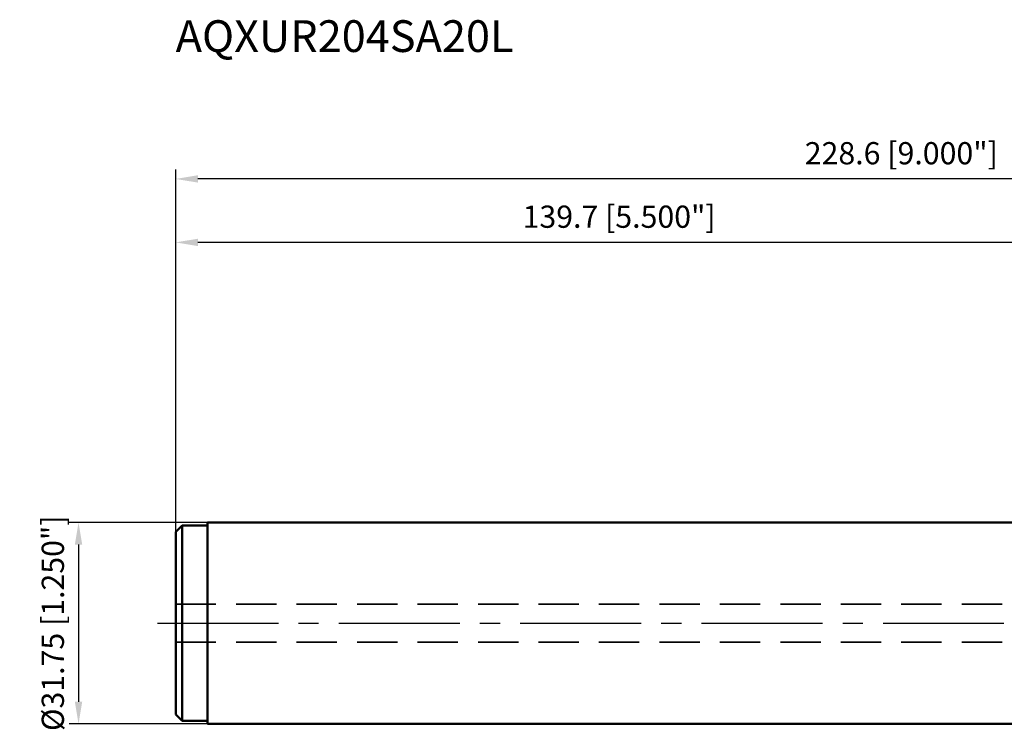
# Model space of a CAD drawing. Units: millimetres. Extents: x -164 to 146, y -37 to 95.
# Drawn here: x -164 to -9, y -17 to 95 of the extents above; entities that cross this region are included whole.
import ezdxf

# ---------------------------------------------------------------- set-up
doc = ezdxf.new("R2010")
doc.units = ezdxf.units.MM
doc.linetypes.add('CENTER2', pattern=[28.575, 19.05, -3.175, 3.175, -3.175])
doc.linetypes.add('HIDDEN', pattern=[9.525, 6.35, -3.175])
for name, color, linetype, lineweight in [('sk1', 4, 'Continuous', 50), ('sk2', 7, 'Continuous', 25), ('sk3', 1, 'HIDDEN', 35), ('sk4', 2, 'CENTER2', 25), ('sk6', 5, 'Continuous', 35)]:
    doc.layers.add(name, color=color, linetype=linetype, lineweight=lineweight)
doc.styles.add('simplex', font='txt.shx', dxfattribs={"height": 3.5})
doc.dimstyles.new('コピー - ISO-25', dxfattribs={"dimscale": 0, "dimtxt": 3.5, "dimasz": 3.5, "dimexe": 1.5, "dimexo": 0, "dimgap": 2.3, "dimtad": 1, "dimdec": 8, "dimdsep": 46, "dimtxsty": 'simplex', "dimcen": 0.09, "dimclrd": 256, "dimclre": 256, "dimclrt": 256, "dimadec": 0, "dimazin": 0, "dimtfac": 1, "dimtofl": 0, "dimtmove": 0, "dimatfit": 3, "dimfxl": 1, "dimtolj": 1, "dimlwd": -1, "dimlwe": -1, "dimarcsym": 0})

# ---------------------------------------------------------------- blocks, each defined once
blk = doc.blocks.new('*D67')
at = {"layer": 'Defpoints', "color": 0}
for p in [(-139.7, 70), (-139.7, 14.3), (88.9, 15.07)]:
    blk.add_point(p, dxfattribs=at)
at = {"layer": 'sk2'}
for p, q in [((-139.7, 14.3), (-139.7, 71.5)), ((88.9, 15.07), (88.9, 71.5)), ((85.4, 70), (-136.2, 70))]:
    blk.add_line(p, q, dxfattribs=at)
for points in [[(-136.2, 70.58), (-136.2, 69.42), (-139.7, 70)], [(85.4, 69.42), (85.4, 70.58), (88.9, 70)]]:
    blk.add_solid(points, dxfattribs=at)
at = {"layer": 'sk2', "insert": (-25.4, 74.05), "char_height": 3.5, "attachment_point": 5, "style": 'simplex'}
blk.add_mtext('\\A1;228.6 [9.000"]', dxfattribs=at)
blk = doc.blocks.new('*D70')
at = {"layer": 'Defpoints', "color": 0}
for p in [(-139.7, 60), (0, 15.88), (-139.7, 14.3)]:
    blk.add_point(p, dxfattribs=at)
at = {"layer": 'sk2'}
for p, q in [((-139.7, 14.3), (-139.7, 61.5)), ((0, 15.88), (0, 61.5)), ((-3.5, 60), (-136.2, 60))]:
    blk.add_line(p, q, dxfattribs=at)
for points in [[(-136.2, 60.58), (-136.2, 59.42), (-139.7, 60)], [(-3.5, 59.42), (-3.5, 60.58), (0, 60)]]:
    blk.add_solid(points, dxfattribs=at)
at = {"layer": 'sk2', "insert": (-69.85, 64.05), "char_height": 3.5, "attachment_point": 5, "style": 'simplex'}
blk.add_mtext('\\A1;139.7 [5.500"]', dxfattribs=at)
blk = doc.blocks.new('*D71')
at = {"layer": 'Defpoints', "color": 0}
for p in [(-134.7, 15.88), (-155, -15.87), (-134.7, -15.87)]:
    blk.add_point(p, dxfattribs=at)
at = {"layer": 'sk2'}
for p, q in [((-134.7, 15.88), (-156.5, 15.88)), ((-155, 12.38), (-155, -12.37)), ((-134.7, -15.87), (-156.5, -15.87))]:
    blk.add_line(p, q, dxfattribs=at)
for points in [[(-154.42, 12.38), (-155.58, 12.38), (-155, 15.88)], [(-155.58, -12.37), (-154.42, -12.37), (-155, -15.87)]]:
    blk.add_solid(points, dxfattribs=at)
at = {"layer": 'sk2', "insert": (-159.05, 0), "char_height": 3.5, "attachment_point": 5, "rotation": 90, "style": 'simplex'}
blk.add_mtext('\\A1;%%c31.75 [1.250"]', dxfattribs=at)

msp = doc.modelspace()

# ---------------------------------------------------------------- linework, layer by layer
at = {"layer": 'sk1'}
for p, q in [((-134.7, 15.875), (0, 15.875)), ((-134.7, -15.875), (-134.7, 15.875)), ((-139.7, 14.375), (-138.7, 15.375)), ((-139.7, -14.375), (-139.7, 14.375)), ((-138.7, 15.375), (-134.7, 15.375)), ((-138.7, -15.375), (-138.7, 15.375)), ((-139.7, -14.375), (-138.7, -15.375)), ((-138.7, -15.375), (-134.7, -15.375)), ((-134.7, -15.875), (0, -15.875))]:
    msp.add_line(p, q, dxfattribs=at)
at = {"layer": 'sk3'}
for p, q in [((-139.7, 3), (0, 3)), ((-139.7, -3), (0, -3))]:
    msp.add_line(p, q, dxfattribs=at)
at = {"layer": 'sk4'}
msp.add_line((-142.579093, 0), (0, 0), dxfattribs=at)

# ---------------------------------------------------------------- texts
at = {"layer": 'sk6', "style": 'simplex'}
msp.add_text('AQXUR204SA20L', height=5, dxfattribs=at).set_placement((-139.7, 90))

# ---------------------------------------------------------------- dimensions: what is measured, and where the dimension line sits
at = {"layer": 'sk2'}
for base, p1, picture, middle in [((-139.7, 70), (88.9, 15.0749999989), '*D67', (-25.4, 74.05)), ((-139.7, 60), (-0.0000000011, 15.875), '*D70', (-69.8500000006, 64.05))]:
    dim = msp.add_linear_dim(base=base, p1=p1, p2=(-139.7, 14.3), angle=180, dimstyle='コピー - ISO-25', override={"dimscale": 1}, dxfattribs=at)
    dim.commit()
    dim.dimension.update_dxf_attribs({"geometry": picture, "text_midpoint": middle})
dim = msp.add_linear_dim(base=(-155, -15.875), p1=(-134.7, 15.875), p2=(-134.7, -15.875), angle=270, text='%%c<>', dimstyle='コピー - ISO-25', override={"dimscale": 1}, dxfattribs=at)
dim.commit()
dim.dimension.update_dxf_attribs({"geometry": '*D71', "text_midpoint": (-155, 0), "dimtype": 160})

doc.saveas('drawing.dxf')
